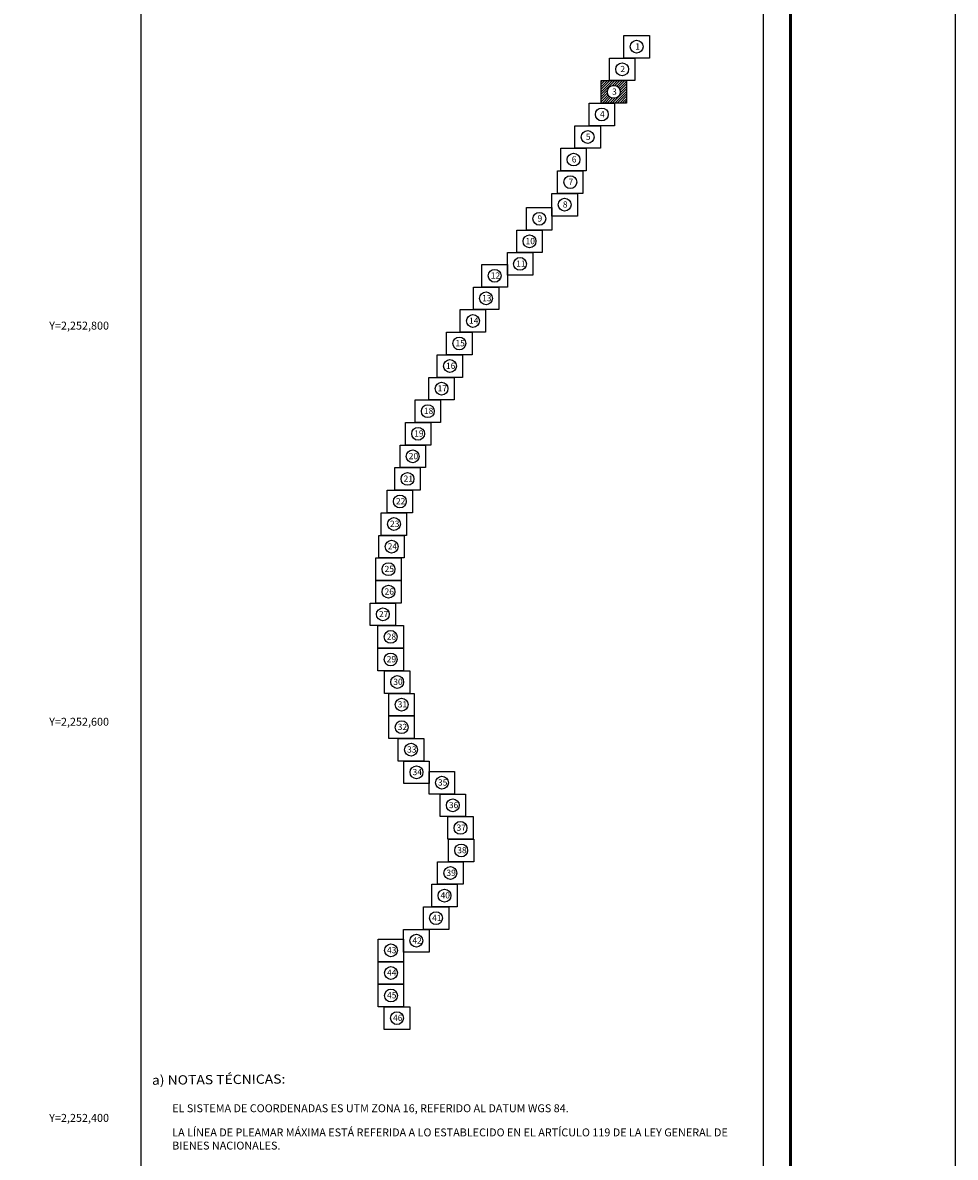
# Model space of a CAD drawing. Units: millimetres. Extents: x 464987 to 467387, y 2251821 to 2253621.
# Drawn here: x 466916 to 467387, y 2252380 to 2252953 of the extents above; entities that cross this region are included whole.
import ezdxf
from ezdxf.enums import TextEntityAlignment as Align

# ---------------------------------------------------------------- set-up
doc = ezdxf.new("R2010")
doc.units = ezdxf.units.MM
doc.header["$LTSCALE"] = 40
doc.linetypes.add('CENTRO1', pattern=[0.44, 0.2, -0.08, 0.08, -0.08])
doc.layers.add('CVL_RET_TX', color=2, linetype='Continuous')
doc.layers.add('Lomo', color=7, linetype='Continuous')
doc.styles.add('MONOTXT', font='MONOTXT.shx')
doc.styles.add('MONOTXT2', font='MONOTXT2.shx')
doc.styles.add('ROMANC', font='ROMANC', dxfattribs={"height": 0.2})

msp = doc.modelspace()

# ---------------------------------------------------------------- hatches: boundary and pattern name
at = {"layer": 'Lomo', "linetype": 'Continuous'}
h = msp.add_hatch(dxfattribs=at)
h.set_pattern_fill('ANSI31', color=256, scale=7.122629, style=0)
h.set_pattern_definition([(45, (217817.9204, 1217078.8405), (-0.6295573711, 0.6295573711), [])])
h.paths.add_polyline_path([(467207.8, 2252923.78), (467220.6, 2252923.78), (467220.6, 2252912.4), (467207.8, 2252912.4)])
edge = h.paths.add_edge_path(flags=16)
edge.add_arc((467214.2, 2252918.09), 3.24, 0, 360)

# ---------------------------------------------------------------- linework, layer by layer
at = {"layer": 'Lomo', "color": 7}
for p, q in [((466975.51, 2251916.07, 1.16), (466975.51, 2253513.7, 1.16)), ((467289.8, 2251916.07, 1.16), (467289.8, 2253513.7, 1.16))]:
    msp.add_line(p, q, dxfattribs=at)
at = {"layer": 'Lomo', "color": 255, "linetype": 'Continuous', "elevation": 2.32}
msp.add_lwpolyline([(464986.61, 2253621.4), (467386.61, 2253621.4), (467386.61, 2251821.4), (464986.61, 2251821.4)], close=True, dxfattribs=at)
at = {"layer": 'Lomo', "color": 7, "linetype": 'Continuous', "const_width": 1.6}
msp.add_lwpolyline([(467303.42, 2251884.5), (467303.42, 2253545.8)], dxfattribs=at)
at = {"layer": 'Lomo', "color": 7, "linetype": 'Continuous'}
for points in [[(467219.32, 2252946.51), (467232.14, 2252946.51), (467232.14, 2252935.11), (467219.32, 2252935.11)], [(467219.32, 2252946.51), (467232.14, 2252946.51), (467232.14, 2252935.11), (467219.32, 2252935.11)], [(467211.99, 2252935.11), (467224.81, 2252935.11), (467224.81, 2252923.72), (467211.99, 2252923.72)], [(467211.99, 2252935.11), (467224.81, 2252935.11), (467224.81, 2252923.72), (467211.99, 2252923.72)], [(467211.99, 2252935.11), (467224.81, 2252935.11), (467224.81, 2252923.72), (467211.99, 2252923.72)], [(467211.99, 2252935.11), (467224.81, 2252935.11), (467224.81, 2252923.72), (467211.99, 2252923.72)], [(467207.81, 2252923.72), (467220.63, 2252923.72), (467220.63, 2252912.32), (467207.81, 2252912.32)], [(467207.81, 2252923.72), (467220.63, 2252923.72), (467220.63, 2252912.32), (467207.81, 2252912.32)], [(467207.81, 2252923.72), (467220.63, 2252923.72), (467220.63, 2252912.32), (467207.81, 2252912.32)], [(467207.81, 2252923.72), (467220.63, 2252923.72), (467220.63, 2252912.32), (467207.81, 2252912.32)], [(467207.81, 2252923.72), (467220.63, 2252923.72), (467220.63, 2252912.32), (467207.81, 2252912.32)], [(467201.72, 2252912.32), (467214.54, 2252912.32), (467214.54, 2252900.93), (467201.72, 2252900.93)], [(467201.72, 2252912.32), (467214.54, 2252912.32), (467214.54, 2252900.93), (467201.72, 2252900.93)], [(467201.72, 2252912.32), (467214.54, 2252912.32), (467214.54, 2252900.93), (467201.72, 2252900.93)], [(467201.72, 2252912.32), (467214.54, 2252912.32), (467214.54, 2252900.93), (467201.72, 2252900.93)], [(467194.59, 2252900.93), (467207.41, 2252900.93), (467207.41, 2252889.53), (467194.59, 2252889.53)], [(467194.59, 2252900.93), (467207.41, 2252900.93), (467207.41, 2252889.53), (467194.59, 2252889.53)], [(467194.59, 2252900.93), (467207.41, 2252900.93), (467207.41, 2252889.53), (467194.59, 2252889.53)], [(467194.59, 2252900.93), (467207.41, 2252900.93), (467207.41, 2252889.53), (467194.59, 2252889.53)], [(467187.46, 2252889.53), (467200.28, 2252889.53), (467200.28, 2252878.14), (467187.46, 2252878.14)], [(467187.46, 2252889.53), (467200.28, 2252889.53), (467200.28, 2252878.14), (467187.46, 2252878.14)], [(467187.46, 2252889.53), (467200.29, 2252889.53), (467200.29, 2252878.14), (467187.46, 2252878.14)], [(467187.47, 2252889.53), (467200.29, 2252889.53), (467200.29, 2252878.14), (467187.47, 2252878.14)], [(467185.81, 2252878.14), (467198.63, 2252878.14), (467198.63, 2252866.74), (467185.81, 2252866.74)], [(467185.81, 2252878.14), (467198.63, 2252878.14), (467198.63, 2252866.74), (467185.81, 2252866.74)], [(467185.81, 2252878.14), (467198.63, 2252878.14), (467198.63, 2252866.74), (467185.81, 2252866.74)], [(467185.81, 2252878.14), (467198.63, 2252878.14), (467198.63, 2252866.74), (467185.81, 2252866.74)], [(467182.97, 2252866.74), (467195.79, 2252866.74), (467195.79, 2252855.34), (467182.97, 2252855.34)], [(467182.97, 2252866.74), (467195.79, 2252866.74), (467195.79, 2252855.34), (467182.97, 2252855.34)], [(467182.97, 2252866.74), (467195.79, 2252866.74), (467195.79, 2252855.34), (467182.97, 2252855.34)], [(467182.97, 2252866.74), (467195.79, 2252866.74), (467195.79, 2252855.34), (467182.97, 2252855.34)], [(467170.15, 2252859.66), (467182.97, 2252859.66), (467182.97, 2252848.26), (467170.15, 2252848.26)], [(467170.15, 2252859.66), (467182.97, 2252859.66), (467182.97, 2252848.26), (467170.15, 2252848.26)], [(467170.15, 2252859.66), (467182.97, 2252859.66), (467182.97, 2252848.26), (467170.15, 2252848.26)], [(467170.15, 2252859.66), (467182.97, 2252859.66), (467182.97, 2252848.26), (467170.15, 2252848.26)], [(467165.23, 2252848.26), (467178.05, 2252848.26), (467178.05, 2252836.87), (467165.23, 2252836.87)], [(467165.23, 2252848.26), (467178.05, 2252848.26), (467178.05, 2252836.87), (467165.23, 2252836.87)], [(467160.45, 2252836.87), (467173.27, 2252836.87), (467173.27, 2252825.47), (467160.45, 2252825.47)], [(467160.45, 2252836.87), (467173.27, 2252836.87), (467173.27, 2252825.47), (467160.45, 2252825.47)], [(467147.63, 2252830.86), (467160.45, 2252830.86), (467160.45, 2252819.47), (467147.63, 2252819.47)], [(467147.63, 2252830.86), (467160.45, 2252830.86), (467160.45, 2252819.47), (467147.63, 2252819.47)], [(467143.3, 2252819.47), (467156.12, 2252819.47), (467156.12, 2252808.08), (467143.3, 2252808.08)], [(467143.3, 2252819.47), (467156.12, 2252819.47), (467156.12, 2252808.08), (467143.3, 2252808.08)], [(467136.67, 2252808.08), (467149.49, 2252808.08), (467149.49, 2252796.68), (467136.67, 2252796.68)], [(467136.67, 2252808.08), (467149.49, 2252808.08), (467149.49, 2252796.68), (467136.67, 2252796.68)], [(467129.8, 2252796.68), (467142.62, 2252796.68), (467142.62, 2252785.29), (467129.8, 2252785.29)], [(467129.8, 2252796.68), (467142.62, 2252796.68), (467142.62, 2252785.29), (467129.8, 2252785.29)], [(467125.05, 2252785.29), (467137.87, 2252785.29), (467137.87, 2252773.89), (467125.05, 2252773.89)], [(467125.05, 2252785.29), (467137.87, 2252785.29), (467137.87, 2252773.89), (467125.05, 2252773.89)], [(467120.83, 2252773.89), (467133.65, 2252773.89), (467133.65, 2252762.49), (467120.83, 2252762.49)], [(467120.83, 2252773.89), (467133.65, 2252773.89), (467133.65, 2252762.49), (467120.83, 2252762.49)], [(467113.89, 2252762.49), (467126.71, 2252762.49), (467126.71, 2252751.1), (467113.89, 2252751.1)], [(467113.89, 2252762.49), (467126.71, 2252762.49), (467126.71, 2252751.1), (467113.89, 2252751.1)], [(467108.98, 2252751.1), (467121.8, 2252751.1), (467121.8, 2252739.7), (467108.98, 2252739.7)], [(467108.98, 2252751.1), (467121.8, 2252751.1), (467121.8, 2252739.7), (467108.98, 2252739.7)], [(467106.26, 2252739.7), (467119.08, 2252739.7), (467119.08, 2252728.31), (467106.26, 2252728.31)], [(467106.26, 2252739.7), (467119.08, 2252739.7), (467119.08, 2252728.31), (467106.26, 2252728.31)], [(467103.65, 2252728.31), (467116.47, 2252728.31), (467116.47, 2252716.91), (467103.65, 2252716.91)], [(467103.65, 2252728.31), (467116.47, 2252728.31), (467116.47, 2252716.91), (467103.65, 2252716.91)], [(467099.79, 2252716.91), (467112.61, 2252716.91), (467112.61, 2252705.52), (467099.79, 2252705.52)], [(467099.79, 2252716.91), (467112.61, 2252716.91), (467112.61, 2252705.52), (467099.79, 2252705.52)], [(467096.8, 2252705.52), (467109.62, 2252705.52), (467109.62, 2252694.12), (467096.8, 2252694.12)], [(467096.8, 2252705.52), (467109.62, 2252705.52), (467109.62, 2252694.12), (467096.8, 2252694.12)], [(467095.61, 2252694.12), (467108.43, 2252694.12), (467108.43, 2252682.72), (467095.61, 2252682.72)], [(467095.61, 2252694.12), (467108.43, 2252694.12), (467108.43, 2252682.72), (467095.61, 2252682.72)], [(467094.05, 2252682.72), (467106.87, 2252682.72), (467106.87, 2252671.33), (467094.05, 2252671.33)], [(467094.05, 2252682.72), (467106.87, 2252682.72), (467106.87, 2252671.33), (467094.05, 2252671.33)], [(467094.05, 2252671.33), (467106.87, 2252671.33), (467106.87, 2252659.93), (467094.05, 2252659.93)], [(467094.05, 2252671.33), (467106.87, 2252671.33), (467106.87, 2252659.93), (467094.05, 2252659.93)], [(467091.2, 2252659.93), (467104.02, 2252659.93), (467104.02, 2252648.54), (467091.2, 2252648.54)], [(467091.2, 2252659.93), (467104.02, 2252659.93), (467104.02, 2252648.54), (467091.2, 2252648.54)], [(467095.13, 2252648.54), (467107.95, 2252648.54), (467107.95, 2252637.14), (467095.13, 2252637.14)], [(467095.13, 2252648.54), (467107.95, 2252648.54), (467107.95, 2252637.14), (467095.13, 2252637.14)], [(467095.13, 2252637.14), (467107.95, 2252637.14), (467107.95, 2252625.75), (467095.13, 2252625.75)], [(467095.13, 2252637.14), (467107.95, 2252637.14), (467107.95, 2252625.75), (467095.13, 2252625.75)], [(467098.44, 2252625.75), (467111.26, 2252625.75), (467111.26, 2252614.35), (467098.44, 2252614.35)], [(467098.44, 2252625.75), (467111.26, 2252625.75), (467111.26, 2252614.35), (467098.44, 2252614.35)], [(467100.67, 2252614.35), (467113.49, 2252614.35), (467113.49, 2252602.95), (467100.67, 2252602.95)], [(467100.67, 2252614.35), (467113.49, 2252614.35), (467113.49, 2252602.95), (467100.67, 2252602.95)], [(467100.67, 2252602.95), (467113.49, 2252602.95), (467113.49, 2252591.56), (467100.67, 2252591.56)], [(467100.67, 2252602.95), (467113.49, 2252602.95), (467113.49, 2252591.56), (467100.67, 2252591.56)], [(467105.41, 2252591.56), (467118.23, 2252591.56), (467118.23, 2252580.16), (467105.41, 2252580.16)], [(467105.41, 2252591.56), (467118.23, 2252591.56), (467118.23, 2252580.16), (467105.41, 2252580.16)], [(467108.18, 2252580.16), (467121, 2252580.16), (467121, 2252568.77), (467108.18, 2252568.77)], [(467108.18, 2252580.16), (467121, 2252580.16), (467121, 2252568.77), (467108.18, 2252568.77)], [(467121, 2252574.9), (467133.82, 2252574.9), (467133.82, 2252563.51), (467121, 2252563.51)], [(467121, 2252574.9), (467133.82, 2252574.9), (467133.82, 2252563.51), (467121, 2252563.51)], [(467126.5, 2252563.51), (467139.32, 2252563.51), (467139.32, 2252552.11), (467126.5, 2252552.11)], [(467126.5, 2252563.51), (467139.32, 2252563.51), (467139.32, 2252552.11), (467126.5, 2252552.11)], [(467130.39, 2252552.11), (467143.21, 2252552.11), (467143.21, 2252540.72), (467130.39, 2252540.72)], [(467130.39, 2252552.11), (467143.21, 2252552.11), (467143.21, 2252540.72), (467130.39, 2252540.72)], [(467130.73, 2252540.72), (467143.55, 2252540.72), (467143.55, 2252529.32), (467130.73, 2252529.32)], [(467130.73, 2252540.72), (467143.55, 2252540.72), (467143.55, 2252529.32), (467130.73, 2252529.32)], [(467125.26, 2252529.32), (467138.08, 2252529.32), (467138.08, 2252517.92), (467125.26, 2252517.92)], [(467125.26, 2252529.32), (467138.08, 2252529.32), (467138.08, 2252517.92), (467125.26, 2252517.92)], [(467122.31, 2252517.92), (467135.13, 2252517.92), (467135.13, 2252506.53), (467122.31, 2252506.53)], [(467122.31, 2252517.92), (467135.13, 2252517.92), (467135.13, 2252506.53), (467122.31, 2252506.53)], [(467118.04, 2252506.53), (467130.86, 2252506.53), (467130.86, 2252495.13), (467118.04, 2252495.13)], [(467118.04, 2252506.53), (467130.86, 2252506.53), (467130.86, 2252495.13), (467118.04, 2252495.13)], [(467108.1, 2252495.13), (467120.92, 2252495.13), (467120.92, 2252483.74), (467108.1, 2252483.74)], [(467108.1, 2252495.13), (467120.92, 2252495.13), (467120.92, 2252483.74), (467108.1, 2252483.74)], [(467095.28, 2252490.26), (467108.1, 2252490.26), (467108.1, 2252478.86), (467095.28, 2252478.86)], [(467095.28, 2252490.26), (467108.1, 2252490.26), (467108.1, 2252478.86), (467095.28, 2252478.86)], [(467095.28, 2252478.86), (467108.1, 2252478.86), (467108.1, 2252467.47), (467095.28, 2252467.47)], [(467095.28, 2252478.86), (467108.1, 2252478.86), (467108.1, 2252467.47), (467095.28, 2252467.47)], [(467095.28, 2252467.47), (467108.1, 2252467.47), (467108.1, 2252456.07), (467095.28, 2252456.07)], [(467095.28, 2252467.47), (467108.1, 2252467.47), (467108.1, 2252456.07), (467095.28, 2252456.07)], [(467098.33, 2252456.07), (467111.15, 2252456.07), (467111.15, 2252444.68), (467098.33, 2252444.68)], [(467098.33, 2252456.07), (467111.15, 2252456.07), (467111.15, 2252444.68), (467098.33, 2252444.68)]]:
    msp.add_lwpolyline(points, close=True, dxfattribs=at)
for centre in [(467225.73, 2252940.82), (467218.41, 2252929.42), (467218.41, 2252929.42), (467214.22, 2252918.03), (467214.22, 2252918.03), (467214.22, 2252918.03), (467208.14, 2252906.63), (467208.14, 2252906.63), (467201.01, 2252895.23), (467201.01, 2252895.23), (467193.88, 2252883.84), (467193.88, 2252883.84), (467192.23, 2252872.44), (467192.23, 2252872.44), (467189.38, 2252861.05), (467189.38, 2252861.05), (467176.56, 2252853.96), (467176.56, 2252853.96), (467171.65, 2252842.57), (467166.86, 2252831.17), (467154.04, 2252825.17), (467149.71, 2252813.78), (467143.09, 2252802.38), (467136.21, 2252790.99), (467131.46, 2252779.59), (467127.25, 2252768.2), (467120.3, 2252756.8), (467115.4, 2252745.41), (467112.68, 2252734.01), (467110.06, 2252722.61), (467106.21, 2252711.22), (467103.22, 2252699.82), (467102.02, 2252688.43), (467100.47, 2252677.03), (467100.47, 2252665.64), (467097.62, 2252654.24), (467101.54, 2252642.84), (467101.54, 2252631.45), (467104.86, 2252620.05), (467107.09, 2252608.66), (467107.09, 2252597.26), (467111.83, 2252585.87), (467114.6, 2252574.47), (467127.42, 2252569.21), (467132.91, 2252557.81), (467136.8, 2252546.42), (467137.15, 2252535.02), (467131.68, 2252523.63), (467128.73, 2252512.23), (467124.45, 2252500.84), (467101.7, 2252484.57), (467114.52, 2252489.44), (467101.7, 2252473.17), (467101.7, 2252461.77), (467104.74, 2252450.38)]:
    msp.add_circle(centre, 3.24, dxfattribs=at)

# ---------------------------------------------------------------- texts
at = {"layer": 'CVL_RET_TX', "color": 7, "style": 'MONOTXT'}
for s, p in [('Y=2,252,800', (466959.35, 2252800)), ('Y=2,252,600', (466959.35, 2252600)), ('Y=2,252,400', (466959.35, 2252400))]:
    msp.add_text(s, height=4.0069, dxfattribs=at).set_placement(p, align=Align.MIDDLE_RIGHT)
at = {"layer": 'Lomo', "color": 7, "linetype": 'Continuous', "style": 'ROMANC', "width": 1.1}
msp.add_text('a) NOTAS TÉCNICAS:', height=4.6852, rotation=0.5, dxfattribs=at).set_placement((466981.05, 2252416.71, 3.48))
at = {"layer": 'Lomo', "char_height": 3.1408, "attachment_point": 1, "style": 'MONOTXT2'}
for s, insert, width in [('{\\fArial|b0|i0|c0|p34;\\C0;1}', (467225.04, 2252942.52), 0.418), ('{\\fArial|b0|i0|c0|p34;\\C0;2}', (467217.5, 2252931.13), 0.418), ('{\\fArial|b0|i0|c0|p34;\\C0;3}', (467213.31, 2252919.73), 0.418), ('{\\fArial|b0|i0|c0|p34;\\C0;4}', (467207.23, 2252908.34), 0.418), ('{\\fArial|b0|i0|c0|p34;\\C0;5}', (467200.1, 2252896.94), 0.418), ('{\\fArial|b0|i0|c0|p34;\\C0;6}', (467192.97, 2252885.54), 0.418), ('{\\fArial|b0|i0|c0|p34;\\C0;7}', (467191.32, 2252874.15), 0.418), ('{\\fArial|b0|i0|c0|p34;\\C0;8}', (467188.47, 2252862.75), 0.418), ('{\\fArial|b0|i0|c0|p34;\\C0;9}', (467175.65, 2252855.67), 0.418), ('{\\fArial|b0|i0|c0|p34;\\C0;10}', (467169.65, 2252844.27), 0.418), ('{\\fArial|b0|i0|c0|p34;\\C0;11}', (467164.87, 2252832.88), 7.1416), ('{\\fArial|b0|i0|c0|p34;\\C0;12}', (467152.05, 2252826.87), 7.3659), ('{\\fArial|b0|i0|c0|p34;\\C0;13}', (467147.71, 2252815.48), 0.418), ('{\\fArial|b0|i0|c0|p34;\\C0;14}', (467141.09, 2252804.09), 0.418), ('{\\fArial|b0|i0|c0|p34;\\C0;15}', (467134.22, 2252792.69), 0.418), ('{\\fArial|b0|i0|c0|p34;\\C0;16}', (467129.46, 2252781.3), 0.418), ('{\\fArial|b0|i0|c0|p34;\\C0;17}', (467125.25, 2252769.9), 0.418), ('{\\fArial|b0|i0|c0|p34;\\C0;18}', (467118.3, 2252758.51), 0.418), ('{\\fArial|b0|i0|c0|p34;\\C0;19}', (467113.4, 2252747.11), 0.418), ('{\\fArial|b0|i0|c0|p34;\\C0;20}', (467110.68, 2252735.72), 0.418), ('{\\fArial|b0|i0|c0|p34;\\C0;21}', (467108.07, 2252724.32), 0.418), ('{\\fArial|b0|i0|c0|p34;\\C0;22}', (467104.21, 2252712.92), 0.418), ('{\\fArial|b0|i0|c0|p34;\\C0;23}', (467101.22, 2252701.53), 0.418), ('{\\fArial|b0|i0|c0|p34;\\C0;24}', (467100.03, 2252690.13), 0.418), ('{\\fArial|b0|i0|c0|p34;\\C0;25}', (467098.47, 2252678.74), 0.418), ('{\\fArial|b0|i0|c0|p34;\\C0;26}', (467098.47, 2252667.34), 0.418), ('{\\fArial|b0|i0|c0|p34;\\C0;27}', (467095.62, 2252655.95), 0.418), ('{\\fArial|b0|i0|c0|p34;\\C0;28}', (467099.54, 2252644.55), 0.418), ('{\\fArial|b0|i0|c0|p34;\\C0;29}', (467099.54, 2252633.15), 0.418), ('{\\fArial|b0|i0|c0|p34;\\C0;30}', (467102.86, 2252621.76), 0.418), ('{\\fArial|b0|i0|c0|p34;\\C0;31}', (467105.09, 2252610.36), 0.418), ('{\\fArial|b0|i0|c0|p34;\\C0;32}', (467105.09, 2252598.97), 0.418), ('{\\fArial|b0|i0|c0|p34;\\C0;33}', (467109.83, 2252587.57), 0.418), ('{\\fArial|b0|i0|c0|p34;\\C0;34}', (467112.6, 2252576.18), 0.418), ('{\\fArial|b0|i0|c0|p34;\\C0;35}', (467125.42, 2252570.91), 0.418), ('{\\fArial|b0|i0|c0|p34;\\C0;36}', (467130.92, 2252559.52), 0.418), ('{\\fArial|b0|i0|c0|p34;\\C0;37}', (467134.81, 2252548.12), 0.418), ('{\\fArial|b0|i0|c0|p34;\\C0;38}', (467135.15, 2252536.73), 0.418), ('{\\fArial|b0|i0|c0|p34;\\C0;39}', (467129.68, 2252525.33), 0.418), ('{\\fArial|b0|i0|c0|p34;\\C0;40}', (467126.73, 2252513.94), 0.418), ('{\\fArial|b0|i0|c0|p34;\\C0;41}', (467122.46, 2252502.54), 0.418), ('{\\fArial|b0|i0|c0|p34;\\C0;42}', (467112.52, 2252491.14), 0.418), ('{\\fArial|b0|i0|c0|p34;\\C0;43}', (467099.7, 2252486.27), 0.418), ('{\\fArial|b0|i0|c0|p34;\\C0;44}', (467099.7, 2252474.88), 0.418), ('{\\fArial|b0|i0|c0|p34;\\C0;45}', (467099.7, 2252463.48), 0.418), ('{\\fArial|b0|i0|c0|p34;\\C0;46}', (467102.75, 2252452.08), 0.418)]:
    msp.add_mtext(s, dxfattribs=dict(at, insert=insert, width=width))
at = {"layer": 'Lomo', "linetype": 'CENTRO1', "char_height": 4, "attachment_point": 1}
for s, insert, width in [('{\\fArial|b0|i0|c0|p34;EL SISTEMA DE COORDENADAS ES UTM ZONA 16, REFERIDO AL DATUM WGS 84.}', (466991.26, 2252406.86, 3.48), 291.9588), ('{\\fArial|b0|i0|c0|p34;LA LÍNEA DE PLEAMAR MÁXIMA ESTÁ REFERIDA A LO ESTABLECIDO EN EL ARTÍCULO 119 DE LA LEY GENERAL DE BIENES NACIONALES.}', (466991.26, 2252394.67, 3.48), 292.4152)]:
    msp.add_mtext(s, dxfattribs=dict(at, insert=insert, width=width))

doc.saveas('drawing.dxf')
